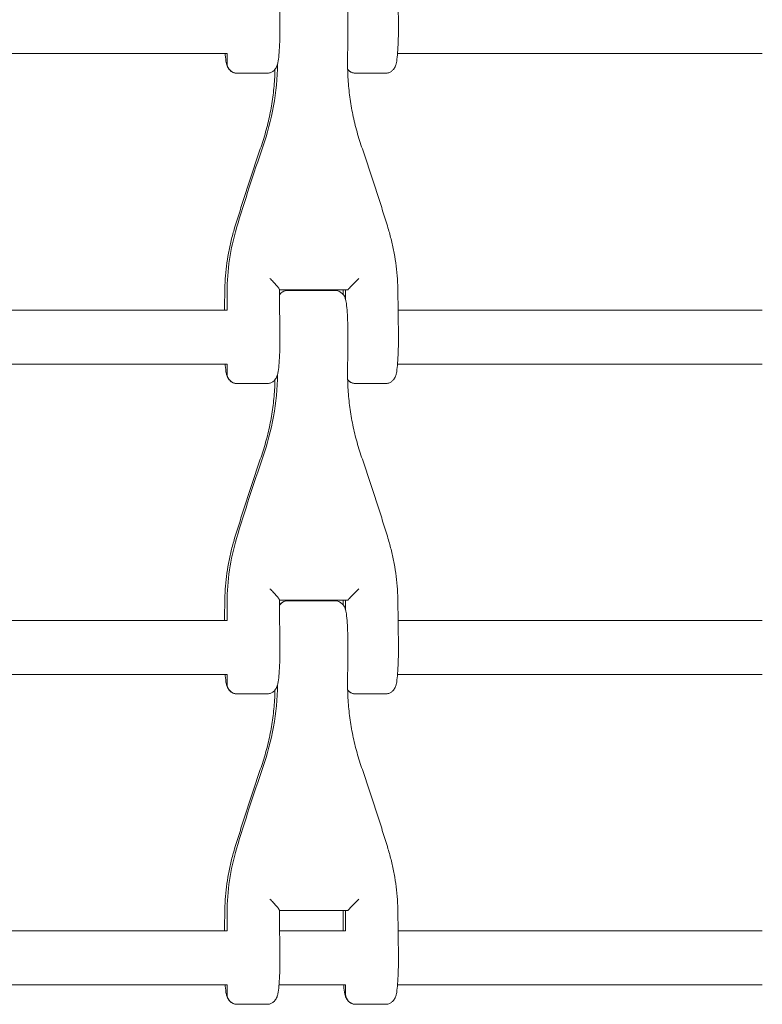
# Model space of a CAD drawing. Units: millimetres. Extents: x -3478 to 3478, y -2150 to 2150.
# Drawn here: x -245 to -25, y -336 to -44 of the extents above; entities that cross this region are included whole.
import ezdxf

# ---------------------------------------------------------------- set-up
doc = ezdxf.new("R2010")
doc.units = ezdxf.units.MM
doc.header["$LTSCALE"] = 20
doc.layers.add('2d', color=230, linetype='Continuous')

msp = doc.modelspace()

# ---------------------------------------------------------------- linework, layer by layer
at = {"layer": '2d', "lineweight": 0}
for p, q in [((-290.28, -54), (-183.56, -54)), ((-183.55, -56.8), (-183.55, -54)), ((-133.07, -54), (-25.02, -54)), ((-171.77, -59.8), (-180.56, -59.8)), ((-136.66, -59.8), (-145.45, -59.8)), ((-183.55, -130), (-183.55, -124.64)), ((-168.07, -124), (-147.78, -124)), ((-165.6, -124.2), (-151.61, -124.2)), ((-148.44, -126.98), (-148.44, -124)), ((-183.56, -130), (-289.95, -130)), ((-25.02, -130), (-132.9, -130)), ((-290.28, -146), (-183.56, -146)), ((-183.55, -148.8), (-183.55, -146)), ((-133.07, -146), (-25.02, -146)), ((-171.77, -151.8), (-180.56, -151.8)), ((-145.45, -151.8), (-136.66, -151.8)), ((-183.55, -222), (-183.55, -216.64)), ((-168.07, -216), (-147.78, -216)), ((-151.61, -216.2), (-165.6, -216.2)), ((-148.44, -218.98), (-148.44, -216)), ((-183.56, -222), (-289.95, -222)), ((-25.02, -222), (-132.9, -222)), ((-290.28, -238), (-183.56, -238)), ((-183.55, -240.8), (-183.55, -238)), ((-133.07, -238), (-25.02, -238)), ((-171.77, -243.8), (-180.56, -243.8)), ((-136.66, -243.8), (-145.45, -243.8)), ((-183.55, -314), (-183.55, -308.64)), ((-168.07, -308), (-147.78, -308)), ((-148.44, -314), (-148.44, -308)), ((-183.56, -314), (-289.95, -314)), ((-148.46, -314), (-168, -314)), ((-25.02, -314), (-132.9, -314)), ((-290.28, -330), (-183.56, -330)), ((-183.55, -332.8), (-183.55, -330)), ((-168.18, -330), (-148.46, -330)), ((-148.44, -330), (-148.44, -332.8)), ((-133.07, -330), (-25.02, -330)), ((-180.56, -335.8), (-171.77, -335.8)), ((-136.66, -335.8), (-145.45, -335.8))]:
    msp.add_line(p, q, dxfattribs=at)
for centre, major_axis, ratio, start_param, end_param in [((-180.56, -56.8), (0, -3), 0.996816, -1.570796, 0), ((-247.12, -55.7), (0, 78.77), 0.996816, -1.906002, -1.588088), ((-145.45, -56.8), (0, -3), 0.996816, -0.933089, 0), ((391.84, -278.99), (0, -600), 0.996816, -1.906002, -1.863826), ((-118.13, -124.64), (0, -65.63), 0.996816, -1.863826, -1.570796), ((-165.6, -127.2), (0, 3), 0.996816, 0, 0.962143), ((-147.78, -121), (0, -3), 0.079736, 0, 0.12722), ((-180.56, -148.8), (0, -3), 0.996816, -1.570796, 0), ((-247.12, -147.7), (0, 78.77), 0.996816, -1.906002, -1.588088), ((-145.45, -148.8), (0, -3), 0.996816, -0.933089, 0), ((391.84, -370.99), (0, -600), 0.996816, -1.906002, -1.863826), ((-118.13, -216.64), (0, -65.63), 0.996816, -1.863826, -1.570796), ((-147.78, -213), (0, -3), 0.079736, 0, 0.12722), ((-165.6, -219.2), (0, 3), 0.996816, 0, 0.962143), ((-180.56, -240.8), (0, -3), 0.996816, -1.570796, 0), ((-247.12, -239.7), (0, 78.77), 0.996816, -1.906002, -1.588088), ((-145.45, -240.8), (0, -3), 0.996816, -0.933089, 0), ((391.84, -462.99), (0, -600), 0.996816, -1.906002, -1.863826), ((-118.13, -308.64), (0, -65.63), 0.996816, -1.863826, -1.570796), ((-147.78, -305), (0, -3), 0.079736, 0, 0.12722), ((-180.56, -332.8), (0, -3), 0.996816, -1.570796, 0), ((-145.45, -332.8), (0, -3), 0.996816, -1.570796, 0)]:
    msp.add_ellipse(centre, major_axis=major_axis, ratio=ratio, start_param=start_param, end_param=end_param, dxfattribs=at)
at = {"layer": '2d', "lineweight": 0, "extrusion": (0, 0, -1)}
for centre, major_axis, start_param, end_param in [((-180.56, -56.8), (0, -3), 0, 1.570796), ((-247.12, -55.7), (0, -78.77), -1.553505, -1.235591), ((-145.45, -56.8), (0, -3), 0, 0.933089), ((391.84, -278.99), (0, 600), -1.277767, -1.235591), ((-118.13, -124.64), (0, 65.63), -1.570796, -1.277767), ((-165.6, -127.2), (0, 3), -0.962143, 0), ((-180.56, -148.8), (0, -3), 0, 1.570796), ((-247.12, -147.7), (0, -78.77), -1.553505, -1.235591), ((-145.45, -148.8), (0, -3), 0, 0.933089), ((391.84, -370.99), (0, 600), -1.277767, -1.235591), ((-118.13, -216.64), (0, 65.63), -1.570796, -1.277767), ((-165.6, -219.2), (0, 3), -0.962143, 0), ((-180.56, -240.8), (0, -3), 0, 1.570796), ((-247.12, -239.7), (0, -78.77), -1.553505, -1.235591), ((-145.45, -240.8), (0, -3), 0, 0.933089), ((391.84, -462.99), (0, 600), -1.277767, -1.235591), ((-118.13, -308.64), (0, 65.63), -1.570796, -1.277767), ((-180.56, -332.8), (0, -3), 0, 1.570796), ((-145.45, -332.8), (0, -3), 0, 1.570796)]:
    msp.add_ellipse(centre, major_axis=major_axis, ratio=0.996816, start_param=start_param, end_param=end_param, dxfattribs=at)
at = {"layer": '2d', "lineweight": 0}
for points, knots in [([(-167.92, -43.98), (-167.93, -43.18), (-167.94, -42.38), (-167.97, -40.78), (-167.98, -39.97), (-168, -38.37), (-168.01, -37.57), (-168.03, -35.96), (-168.04, -35.16), (-168.06, -33.55), (-168.06, -32.74), (-168.07, -31.94)], [4.52815417, 4.52815417, 4.52815417, 4.52815417, 4.53831555, 4.53831555, 4.54847692, 4.54847692, 4.5586383, 4.5586383, 4.56879968, 4.56879968, 4.57896105, 4.57896105, 4.57896105, 4.57896105]), ([(-147.77, -48.02), (-147.75, -46.84), (-147.75, -45.62), (-147.77, -43.23), (-147.8, -42.06), (-147.89, -39.88), (-147.95, -38.87), (-148.1, -37.05), (-148.19, -36.27), (-148.37, -35.26), (-148.44, -34.95), (-148.63, -34.34), (-148.71, -34.07), (-149.14, -33.42), (-149.34, -33.15), (-149.97, -32.66), (-150.31, -32.45), (-151.02, -32.25), (-151.32, -32.2), (-151.61, -32.2)], [4.528154, 4.528154, 4.528154, 4.528154, 4.855812, 4.855812, 5.183222, 5.183222, 5.515235, 5.515235, 5.866241, 5.866241, 6.041744, 6.041744, 6.162465, 6.162465, 6.221387, 6.221387, 6.259983, 6.259983, 6.283185, 6.283185, 6.283185, 6.283185]), ([(-132.81, -43.98), (-132.83, -43.22), (-132.84, -42.47), (-132.86, -40.95), (-132.87, -40.2), (-132.89, -38.68), (-132.9, -37.92), (-132.92, -36.4), (-132.93, -35.64), (-132.94, -34.12), (-132.95, -33.36), (-132.96, -32.6)], [4.52815417, 4.52815417, 4.52815417, 4.52815417, 4.53775448, 4.53775448, 4.54735478, 4.54735478, 4.55695508, 4.55695508, 4.56655539, 4.56655539, 4.57615569, 4.57615569, 4.57615569, 4.57615569]), ([(-171.77, -59.8), (-171.43, -59.8), (-171.09, -59.74), (-170.48, -59.54), (-170.21, -59.39), (-169.74, -59.06), (-169.55, -58.87), (-169.23, -58.5), (-169.12, -58.32), (-168.91, -57.94), (-168.83, -57.77), (-168.64, -57.25), (-168.58, -56.98), (-168.38, -56.02), (-168.29, -55.29), (-168.13, -53.5), (-168.06, -52.46), (-167.97, -50.22), (-167.93, -49.05), (-167.9, -46.65), (-167.9, -45.43), (-167.92, -44.15), (-167.92, -44.06), (-167.92, -43.98)], [3.141593, 3.141593, 3.141593, 3.141593, 3.168088, 3.168088, 3.197221, 3.197221, 3.233938, 3.233938, 3.281953, 3.281953, 3.351909, 3.351909, 3.51016, 3.51016, 3.861167, 3.861167, 4.212173, 4.212173, 4.54502, 4.54502, 4.872567, 4.872567, 4.896624, 4.896624, 4.896624, 4.896624]), ([(-136.66, -59.8), (-136.32, -59.8), (-135.98, -59.74), (-135.37, -59.54), (-135.11, -59.39), (-134.63, -59.06), (-134.45, -58.87), (-134.13, -58.5), (-134.01, -58.32), (-133.8, -57.94), (-133.73, -57.77), (-133.54, -57.25), (-133.47, -56.98), (-133.28, -56.02), (-133.19, -55.29), (-133.02, -53.5), (-132.96, -52.46), (-132.86, -50.22), (-132.83, -49.05), (-132.8, -46.65), (-132.8, -45.43), (-132.81, -44.15), (-132.81, -44.06), (-132.81, -43.98)], [3.141593, 3.141593, 3.141593, 3.141593, 3.168088, 3.168088, 3.197221, 3.197221, 3.233938, 3.233938, 3.281953, 3.281953, 3.351909, 3.351909, 3.51016, 3.51016, 3.861167, 3.861167, 4.212173, 4.212173, 4.54502, 4.54502, 4.872567, 4.872567, 4.896624, 4.896624, 4.896624, 4.896624]), ([(-147.87, -55.74), (-147.86, -55.22), (-147.86, -54.71), (-147.85, -53.68), (-147.84, -53.16), (-147.82, -52.13), (-147.82, -51.62), (-147.8, -50.59), (-147.8, -50.08), (-147.78, -49.05), (-147.77, -48.54), (-147.77, -48.02)], [4.864031, 4.864031, 4.864031, 4.864031, 4.87054956, 4.87054956, 4.87706812, 4.87706812, 4.88358667, 4.88358667, 4.89010523, 4.89010523, 4.89662379, 4.89662379, 4.89662379, 4.89662379]), ([(-180.56, -59.8), (-180.9, -59.8), (-181.23, -59.74), (-181.85, -59.54), (-182.11, -59.39), (-182.59, -59.06), (-182.77, -58.87), (-183.09, -58.5), (-183.2, -58.32), (-183.41, -57.94), (-183.49, -57.77), (-183.68, -57.25), (-183.74, -56.98), (-183.94, -56.02), (-184.03, -55.29), (-184.12, -54.27), (-184.13, -54.13), (-184.14, -54)], [3.1415927, 3.1415927, 3.1415927, 3.1415927, 3.1680875, 3.1680875, 3.1972206, 3.1972206, 3.2339384, 3.2339384, 3.2819534, 3.2819534, 3.351909, 3.351909, 3.5101605, 3.5101605, 3.8611667, 3.8611667, 3.9115045, 3.9115045, 3.9115045, 3.9115045]), ([(-143.7, -81.62), (-144.28, -79.96), (-144.79, -78.27), (-145.71, -74.87), (-146.11, -73.15), (-146.78, -69.7), (-147.06, -67.96), (-147.5, -64.48), (-147.66, -62.73), (-147.85, -59.23), (-147.89, -57.48), (-147.87, -55.74)], [0, 0, 0, 0, 5.509339, 5.509339, 11.018678, 11.018678, 16.528016, 16.528016, 22.037355, 22.037355, 27.546694, 27.546694, 27.546694, 27.546694]), ([(-173.51, -81.62), (-172.94, -79.96), (-172.42, -78.27), (-171.51, -74.87), (-171.11, -73.15), (-170.43, -69.7), (-170.15, -67.96), (-169.72, -64.48), (-169.56, -62.73), (-169.42, -60.21), (-169.39, -59.43), (-169.37, -58.65)], [0, 0, 0, 0, 5.509339, 5.509339, 11.018678, 11.018678, 16.528016, 16.528016, 22.037355, 22.037355, 24.482067, 24.482067, 24.482067, 24.482067]), ([(-145.45, -59.8), (-145.79, -59.8), (-146.13, -59.74), (-146.74, -59.54), (-147.01, -59.39), (-147.48, -59.06), (-147.66, -58.87), (-147.82, -58.69), (-147.84, -58.67), (-147.85, -58.65)], [3.14159265, 3.14159265, 3.14159265, 3.14159265, 3.16808751, 3.16808751, 3.19722058, 3.19722058, 3.23393837, 3.23393837, 3.23832163, 3.23832163, 3.23832163, 3.23832163]), ([(-181.32, -105.67), (-180.83, -104.06), (-180.33, -102.45), (-179.32, -99.23), (-178.81, -97.62), (-177.78, -94.41), (-177.26, -92.81), (-176.21, -89.6), (-175.68, -88), (-174.6, -84.81), (-174.06, -83.22), (-173.51, -81.62)], [0, 0, 0, 0, 5.037935, 5.037935, 10.075869, 10.075869, 15.113804, 15.113804, 20.151739, 20.151739, 25.189673, 25.189673, 25.189673, 25.189673]), ([(-135.9, -105.67), (-136.39, -104.06), (-136.89, -102.45), (-137.89, -99.23), (-138.4, -97.62), (-139.43, -94.41), (-139.95, -92.81), (-141.01, -89.6), (-141.54, -88), (-142.61, -84.81), (-143.15, -83.22), (-143.7, -81.62)], [0, 0, 0, 0, 5.037935, 5.037935, 10.075869, 10.075869, 15.113804, 15.113804, 20.151739, 20.151739, 25.189673, 25.189673, 25.189673, 25.189673]), ([(-184.26, -124.6), (-184.24, -123.33), (-184.19, -122.05), (-184.02, -119.5), (-183.89, -118.23), (-183.58, -115.68), (-183.38, -114.42), (-182.91, -111.89), (-182.65, -110.64), (-182.04, -108.14), (-181.7, -106.9), (-181.32, -105.67)], [0, 0, 0, 0, 3.688595, 3.688595, 7.377189, 7.377189, 11.065784, 11.065784, 14.754378, 14.754378, 18.442973, 18.442973, 18.442973, 18.442973]), ([(-132.96, -124.6), (-132.98, -123.33), (-133.03, -122.05), (-133.2, -119.5), (-133.32, -118.23), (-133.64, -115.68), (-133.84, -114.42), (-134.3, -111.89), (-134.57, -110.64), (-135.18, -108.14), (-135.52, -106.9), (-135.9, -105.67)], [0, 0, 0, 0, 3.688595, 3.688595, 7.377189, 7.377189, 11.065784, 11.065784, 14.754378, 14.754378, 18.442973, 18.442973, 18.442973, 18.442973]), ([(-168.07, -123.94), (-168.07, -123.89), (-168.09, -123.84), (-168.19, -123.64), (-168.3, -123.48), (-168.61, -123.06), (-168.84, -122.78), (-169.35, -122.2), (-169.63, -121.9), (-170.22, -121.28), (-170.54, -120.95), (-170.86, -120.64), (-170.87, -120.64), (-170.87, -120.64)], [-5.491016, -5.491016, -5.491016, -5.491016, -4.887421, -4.887421, -3.920347, -3.920347, -2.63165, -2.63165, -1.34657, -1.34657, 0, 0, 0.003411, 0.003411, 0.003411, 0.003411]), ([(-147.75, -123.98), (-147.72, -123.94), (-147.66, -123.86), (-147.44, -123.61), (-147.27, -123.42), (-146.8, -122.93), (-146.47, -122.59), (-145.62, -121.71), (-145.08, -121.17), (-144.55, -120.64), (-144.55, -120.64), (-144.55, -120.64)], [5.766549, 5.766549, 5.766549, 5.766549, 6.647332, 6.647332, 7.735389, 7.735389, 9.196066, 9.196066, 11.060212, 11.060212, 11.063002, 11.063002, 11.063002, 11.063002]), ([(-184.32, -130), (-184.32, -129.72), (-184.31, -129.44), (-184.3, -128.4), (-184.29, -127.64), (-184.27, -126.12), (-184.26, -125.36), (-184.26, -124.6)], [4.55342473, 4.55342473, 4.55342473, 4.55342473, 4.55695508, 4.55695508, 4.56655539, 4.56655539, 4.57615569, 4.57615569, 4.57615569, 4.57615569]), ([(-167.92, -135.98), (-167.93, -135.18), (-167.94, -134.38), (-167.97, -132.78), (-167.98, -131.97), (-168, -130.37), (-168.01, -129.57), (-168.03, -127.96), (-168.04, -127.16), (-168.06, -125.55), (-168.06, -124.74), (-168.07, -123.94)], [4.52815417, 4.52815417, 4.52815417, 4.52815417, 4.53831555, 4.53831555, 4.54847692, 4.54847692, 4.5586383, 4.5586383, 4.56879968, 4.56879968, 4.57896105, 4.57896105, 4.57896105, 4.57896105]), ([(-168.06, -125.41), (-167.93, -125.25), (-167.76, -125.05), (-167.24, -124.66), (-166.9, -124.45), (-166.2, -124.25), (-165.9, -124.2), (-165.6, -124.2)], [6.1811955, 6.1811955, 6.1811955, 6.1811955, 6.2213874, 6.2213874, 6.2599826, 6.2599826, 6.2831853, 6.2831853, 6.2831853, 6.2831853]), ([(-147.77, -140.02), (-147.75, -138.84), (-147.75, -137.62), (-147.77, -135.23), (-147.8, -134.06), (-147.89, -131.88), (-147.95, -130.87), (-148.1, -129.05), (-148.19, -128.27), (-148.37, -127.26), (-148.44, -126.95), (-148.63, -126.34), (-148.71, -126.07), (-149.14, -125.42), (-149.34, -125.15), (-149.97, -124.66), (-150.31, -124.45), (-151.02, -124.25), (-151.32, -124.2), (-151.61, -124.2)], [4.528154, 4.528154, 4.528154, 4.528154, 4.855812, 4.855812, 5.183222, 5.183222, 5.515235, 5.515235, 5.866241, 5.866241, 6.041744, 6.041744, 6.162465, 6.162465, 6.221387, 6.221387, 6.259983, 6.259983, 6.283185, 6.283185, 6.283185, 6.283185]), ([(-132.81, -135.98), (-132.83, -135.22), (-132.84, -134.47), (-132.86, -132.95), (-132.87, -132.2), (-132.89, -130.68), (-132.9, -129.92), (-132.92, -128.4), (-132.93, -127.64), (-132.94, -126.12), (-132.95, -125.36), (-132.96, -124.6)], [4.52815417, 4.52815417, 4.52815417, 4.52815417, 4.53775448, 4.53775448, 4.54735478, 4.54735478, 4.55695508, 4.55695508, 4.56655539, 4.56655539, 4.57615569, 4.57615569, 4.57615569, 4.57615569]), ([(-171.77, -151.8), (-171.43, -151.8), (-171.09, -151.74), (-170.48, -151.54), (-170.21, -151.39), (-169.74, -151.06), (-169.55, -150.87), (-169.23, -150.5), (-169.12, -150.32), (-168.91, -149.94), (-168.83, -149.77), (-168.64, -149.25), (-168.58, -148.98), (-168.38, -148.02), (-168.29, -147.29), (-168.13, -145.5), (-168.06, -144.46), (-167.97, -142.22), (-167.93, -141.05), (-167.9, -138.65), (-167.9, -137.43), (-167.92, -136.15), (-167.92, -136.06), (-167.92, -135.98)], [3.141593, 3.141593, 3.141593, 3.141593, 3.168088, 3.168088, 3.197221, 3.197221, 3.233938, 3.233938, 3.281953, 3.281953, 3.351909, 3.351909, 3.51016, 3.51016, 3.861167, 3.861167, 4.212173, 4.212173, 4.54502, 4.54502, 4.872567, 4.872567, 4.896624, 4.896624, 4.896624, 4.896624]), ([(-136.66, -151.8), (-136.32, -151.8), (-135.98, -151.74), (-135.37, -151.54), (-135.11, -151.39), (-134.63, -151.06), (-134.45, -150.87), (-134.13, -150.5), (-134.01, -150.32), (-133.8, -149.94), (-133.73, -149.77), (-133.54, -149.25), (-133.47, -148.98), (-133.28, -148.02), (-133.19, -147.29), (-133.02, -145.5), (-132.96, -144.46), (-132.86, -142.22), (-132.83, -141.05), (-132.8, -138.65), (-132.8, -137.43), (-132.81, -136.15), (-132.81, -136.06), (-132.81, -135.98)], [3.141593, 3.141593, 3.141593, 3.141593, 3.168088, 3.168088, 3.197221, 3.197221, 3.233938, 3.233938, 3.281953, 3.281953, 3.351909, 3.351909, 3.51016, 3.51016, 3.861167, 3.861167, 4.212173, 4.212173, 4.54502, 4.54502, 4.872567, 4.872567, 4.896624, 4.896624, 4.896624, 4.896624]), ([(-147.87, -147.74), (-147.86, -147.22), (-147.86, -146.71), (-147.85, -145.68), (-147.84, -145.16), (-147.82, -144.13), (-147.82, -143.62), (-147.8, -142.59), (-147.8, -142.08), (-147.78, -141.05), (-147.77, -140.54), (-147.77, -140.02)], [4.864031, 4.864031, 4.864031, 4.864031, 4.87054956, 4.87054956, 4.87706812, 4.87706812, 4.88358667, 4.88358667, 4.89010523, 4.89010523, 4.89662379, 4.89662379, 4.89662379, 4.89662379]), ([(-180.56, -151.8), (-180.9, -151.8), (-181.23, -151.74), (-181.85, -151.54), (-182.11, -151.39), (-182.59, -151.06), (-182.77, -150.87), (-183.09, -150.5), (-183.2, -150.32), (-183.41, -149.94), (-183.49, -149.77), (-183.68, -149.25), (-183.74, -148.98), (-183.94, -148.02), (-184.03, -147.29), (-184.12, -146.27), (-184.13, -146.13), (-184.14, -146)], [3.1415927, 3.1415927, 3.1415927, 3.1415927, 3.1680875, 3.1680875, 3.1972206, 3.1972206, 3.2339384, 3.2339384, 3.2819534, 3.2819534, 3.351909, 3.351909, 3.5101605, 3.5101605, 3.8611667, 3.8611667, 3.9115045, 3.9115045, 3.9115045, 3.9115045]), ([(-143.7, -173.62), (-144.28, -171.96), (-144.79, -170.27), (-145.71, -166.87), (-146.11, -165.15), (-146.78, -161.7), (-147.06, -159.96), (-147.5, -156.48), (-147.66, -154.73), (-147.85, -151.23), (-147.89, -149.48), (-147.87, -147.74)], [0, 0, 0, 0, 5.509339, 5.509339, 11.018678, 11.018678, 16.528016, 16.528016, 22.037355, 22.037355, 27.546694, 27.546694, 27.546694, 27.546694]), ([(-173.51, -173.62), (-172.94, -171.96), (-172.42, -170.27), (-171.51, -166.87), (-171.11, -165.15), (-170.43, -161.7), (-170.15, -159.96), (-169.72, -156.48), (-169.56, -154.73), (-169.42, -152.21), (-169.39, -151.43), (-169.37, -150.65)], [0, 0, 0, 0, 5.509339, 5.509339, 11.018678, 11.018678, 16.528016, 16.528016, 22.037355, 22.037355, 24.482067, 24.482067, 24.482067, 24.482067]), ([(-145.45, -151.8), (-145.79, -151.8), (-146.13, -151.74), (-146.74, -151.54), (-147.01, -151.39), (-147.48, -151.06), (-147.66, -150.87), (-147.82, -150.69), (-147.84, -150.67), (-147.85, -150.65)], [3.14159265, 3.14159265, 3.14159265, 3.14159265, 3.16808751, 3.16808751, 3.19722058, 3.19722058, 3.23393837, 3.23393837, 3.23832163, 3.23832163, 3.23832163, 3.23832163]), ([(-181.32, -197.67), (-180.83, -196.06), (-180.33, -194.45), (-179.32, -191.23), (-178.81, -189.62), (-177.78, -186.41), (-177.26, -184.81), (-176.21, -181.6), (-175.68, -180), (-174.6, -176.81), (-174.06, -175.22), (-173.51, -173.62)], [0, 0, 0, 0, 5.037935, 5.037935, 10.075869, 10.075869, 15.113804, 15.113804, 20.151739, 20.151739, 25.189673, 25.189673, 25.189673, 25.189673]), ([(-135.9, -197.67), (-136.39, -196.06), (-136.89, -194.45), (-137.89, -191.23), (-138.4, -189.62), (-139.43, -186.41), (-139.95, -184.81), (-141.01, -181.6), (-141.54, -180), (-142.61, -176.81), (-143.15, -175.22), (-143.7, -173.62)], [0, 0, 0, 0, 5.037935, 5.037935, 10.075869, 10.075869, 15.113804, 15.113804, 20.151739, 20.151739, 25.189673, 25.189673, 25.189673, 25.189673]), ([(-184.26, -216.6), (-184.24, -215.33), (-184.19, -214.05), (-184.02, -211.5), (-183.89, -210.23), (-183.58, -207.68), (-183.38, -206.42), (-182.91, -203.89), (-182.65, -202.64), (-182.04, -200.14), (-181.7, -198.9), (-181.32, -197.67)], [0, 0, 0, 0, 3.688595, 3.688595, 7.377189, 7.377189, 11.065784, 11.065784, 14.754378, 14.754378, 18.442973, 18.442973, 18.442973, 18.442973]), ([(-132.96, -216.6), (-132.98, -215.33), (-133.03, -214.05), (-133.2, -211.5), (-133.32, -210.23), (-133.64, -207.68), (-133.84, -206.42), (-134.3, -203.89), (-134.57, -202.64), (-135.18, -200.14), (-135.52, -198.9), (-135.9, -197.67)], [0, 0, 0, 0, 3.688595, 3.688595, 7.377189, 7.377189, 11.065784, 11.065784, 14.754378, 14.754378, 18.442973, 18.442973, 18.442973, 18.442973]), ([(-168.07, -215.94), (-168.07, -215.89), (-168.09, -215.84), (-168.19, -215.64), (-168.3, -215.48), (-168.61, -215.06), (-168.84, -214.78), (-169.35, -214.2), (-169.63, -213.9), (-170.22, -213.28), (-170.54, -212.95), (-170.86, -212.64), (-170.87, -212.64), (-170.87, -212.64)], [-5.491016, -5.491016, -5.491016, -5.491016, -4.887421, -4.887421, -3.920347, -3.920347, -2.63165, -2.63165, -1.34657, -1.34657, 0, 0, 0.003411, 0.003411, 0.003411, 0.003411]), ([(-147.75, -215.98), (-147.72, -215.94), (-147.66, -215.86), (-147.44, -215.61), (-147.27, -215.42), (-146.8, -214.93), (-146.47, -214.59), (-145.62, -213.71), (-145.08, -213.17), (-144.55, -212.64), (-144.55, -212.64), (-144.55, -212.64)], [5.766549, 5.766549, 5.766549, 5.766549, 6.647332, 6.647332, 7.735389, 7.735389, 9.196066, 9.196066, 11.060212, 11.060212, 11.063002, 11.063002, 11.063002, 11.063002]), ([(-167.92, -227.98), (-167.93, -227.18), (-167.94, -226.38), (-167.97, -224.78), (-167.98, -223.97), (-168, -222.37), (-168.01, -221.57), (-168.03, -219.96), (-168.04, -219.16), (-168.06, -217.55), (-168.06, -216.74), (-168.07, -215.94)], [4.52815417, 4.52815417, 4.52815417, 4.52815417, 4.53831555, 4.53831555, 4.54847692, 4.54847692, 4.5586383, 4.5586383, 4.56879968, 4.56879968, 4.57896105, 4.57896105, 4.57896105, 4.57896105]), ([(-184.32, -222), (-184.32, -221.72), (-184.31, -221.44), (-184.3, -220.4), (-184.29, -219.64), (-184.27, -218.12), (-184.26, -217.36), (-184.26, -216.6)], [4.55342473, 4.55342473, 4.55342473, 4.55342473, 4.55695508, 4.55695508, 4.56655539, 4.56655539, 4.57615569, 4.57615569, 4.57615569, 4.57615569]), ([(-168.06, -217.41), (-167.93, -217.25), (-167.76, -217.05), (-167.24, -216.66), (-166.9, -216.45), (-166.2, -216.25), (-165.9, -216.2), (-165.6, -216.2)], [6.1811955, 6.1811955, 6.1811955, 6.1811955, 6.2213874, 6.2213874, 6.2599826, 6.2599826, 6.2831853, 6.2831853, 6.2831853, 6.2831853]), ([(-147.77, -232.02), (-147.75, -230.84), (-147.75, -229.62), (-147.77, -227.23), (-147.8, -226.06), (-147.89, -223.88), (-147.95, -222.87), (-148.1, -221.05), (-148.19, -220.27), (-148.37, -219.26), (-148.44, -218.95), (-148.63, -218.34), (-148.71, -218.07), (-149.14, -217.42), (-149.34, -217.15), (-149.97, -216.66), (-150.31, -216.45), (-151.02, -216.25), (-151.32, -216.2), (-151.61, -216.2)], [4.528154, 4.528154, 4.528154, 4.528154, 4.855812, 4.855812, 5.183222, 5.183222, 5.515235, 5.515235, 5.866241, 5.866241, 6.041744, 6.041744, 6.162465, 6.162465, 6.221387, 6.221387, 6.259983, 6.259983, 6.283185, 6.283185, 6.283185, 6.283185]), ([(-132.81, -227.98), (-132.83, -227.22), (-132.84, -226.47), (-132.86, -224.95), (-132.87, -224.2), (-132.89, -222.68), (-132.9, -221.92), (-132.92, -220.4), (-132.93, -219.64), (-132.94, -218.12), (-132.95, -217.36), (-132.96, -216.6)], [4.52815417, 4.52815417, 4.52815417, 4.52815417, 4.53775448, 4.53775448, 4.54735478, 4.54735478, 4.55695508, 4.55695508, 4.56655539, 4.56655539, 4.57615569, 4.57615569, 4.57615569, 4.57615569]), ([(-171.77, -243.8), (-171.43, -243.8), (-171.09, -243.74), (-170.48, -243.54), (-170.21, -243.39), (-169.74, -243.06), (-169.55, -242.87), (-169.23, -242.5), (-169.12, -242.32), (-168.91, -241.94), (-168.83, -241.77), (-168.64, -241.25), (-168.58, -240.98), (-168.38, -240.02), (-168.29, -239.29), (-168.13, -237.5), (-168.06, -236.46), (-167.97, -234.22), (-167.93, -233.05), (-167.9, -230.65), (-167.9, -229.43), (-167.92, -228.15), (-167.92, -228.06), (-167.92, -227.98)], [3.141593, 3.141593, 3.141593, 3.141593, 3.168088, 3.168088, 3.197221, 3.197221, 3.233938, 3.233938, 3.281953, 3.281953, 3.351909, 3.351909, 3.51016, 3.51016, 3.861167, 3.861167, 4.212173, 4.212173, 4.54502, 4.54502, 4.872567, 4.872567, 4.896624, 4.896624, 4.896624, 4.896624]), ([(-136.66, -243.8), (-136.32, -243.8), (-135.98, -243.74), (-135.37, -243.54), (-135.11, -243.39), (-134.63, -243.06), (-134.45, -242.87), (-134.13, -242.5), (-134.01, -242.32), (-133.8, -241.94), (-133.73, -241.77), (-133.54, -241.25), (-133.47, -240.98), (-133.28, -240.02), (-133.19, -239.29), (-133.02, -237.5), (-132.96, -236.46), (-132.86, -234.22), (-132.83, -233.05), (-132.8, -230.65), (-132.8, -229.43), (-132.81, -228.15), (-132.81, -228.06), (-132.81, -227.98)], [3.141593, 3.141593, 3.141593, 3.141593, 3.168088, 3.168088, 3.197221, 3.197221, 3.233938, 3.233938, 3.281953, 3.281953, 3.351909, 3.351909, 3.51016, 3.51016, 3.861167, 3.861167, 4.212173, 4.212173, 4.54502, 4.54502, 4.872567, 4.872567, 4.896624, 4.896624, 4.896624, 4.896624]), ([(-147.87, -239.74), (-147.86, -239.22), (-147.86, -238.71), (-147.85, -237.68), (-147.84, -237.16), (-147.82, -236.13), (-147.82, -235.62), (-147.8, -234.59), (-147.8, -234.08), (-147.78, -233.05), (-147.77, -232.54), (-147.77, -232.02)], [4.864031, 4.864031, 4.864031, 4.864031, 4.87054956, 4.87054956, 4.87706812, 4.87706812, 4.88358667, 4.88358667, 4.89010523, 4.89010523, 4.89662379, 4.89662379, 4.89662379, 4.89662379]), ([(-180.56, -243.8), (-180.9, -243.8), (-181.23, -243.74), (-181.85, -243.54), (-182.11, -243.39), (-182.59, -243.06), (-182.77, -242.87), (-183.09, -242.5), (-183.2, -242.32), (-183.41, -241.94), (-183.49, -241.77), (-183.68, -241.25), (-183.74, -240.98), (-183.94, -240.02), (-184.03, -239.29), (-184.12, -238.27), (-184.13, -238.13), (-184.14, -238)], [3.1415927, 3.1415927, 3.1415927, 3.1415927, 3.1680875, 3.1680875, 3.1972206, 3.1972206, 3.2339384, 3.2339384, 3.2819534, 3.2819534, 3.351909, 3.351909, 3.5101605, 3.5101605, 3.8611667, 3.8611667, 3.9115045, 3.9115045, 3.9115045, 3.9115045]), ([(-143.7, -265.62), (-144.28, -263.96), (-144.79, -262.27), (-145.71, -258.87), (-146.11, -257.15), (-146.78, -253.7), (-147.06, -251.96), (-147.5, -248.48), (-147.66, -246.73), (-147.85, -243.23), (-147.89, -241.48), (-147.87, -239.74)], [0, 0, 0, 0, 5.509339, 5.509339, 11.018678, 11.018678, 16.528016, 16.528016, 22.037355, 22.037355, 27.546694, 27.546694, 27.546694, 27.546694]), ([(-173.51, -265.62), (-172.94, -263.96), (-172.42, -262.27), (-171.51, -258.87), (-171.11, -257.15), (-170.43, -253.7), (-170.15, -251.96), (-169.72, -248.48), (-169.56, -246.73), (-169.42, -244.21), (-169.39, -243.43), (-169.37, -242.65)], [0, 0, 0, 0, 5.509339, 5.509339, 11.018678, 11.018678, 16.528016, 16.528016, 22.037355, 22.037355, 24.482067, 24.482067, 24.482067, 24.482067]), ([(-145.45, -243.8), (-145.79, -243.8), (-146.13, -243.74), (-146.74, -243.54), (-147.01, -243.39), (-147.48, -243.06), (-147.66, -242.87), (-147.82, -242.69), (-147.84, -242.67), (-147.85, -242.65)], [3.14159265, 3.14159265, 3.14159265, 3.14159265, 3.16808751, 3.16808751, 3.19722058, 3.19722058, 3.23393837, 3.23393837, 3.23832163, 3.23832163, 3.23832163, 3.23832163]), ([(-181.32, -289.67), (-180.83, -288.06), (-180.33, -286.45), (-179.32, -283.23), (-178.81, -281.62), (-177.78, -278.41), (-177.26, -276.81), (-176.21, -273.6), (-175.68, -272), (-174.6, -268.81), (-174.06, -267.22), (-173.51, -265.62)], [0, 0, 0, 0, 5.037935, 5.037935, 10.075869, 10.075869, 15.113804, 15.113804, 20.151739, 20.151739, 25.189673, 25.189673, 25.189673, 25.189673]), ([(-135.9, -289.67), (-136.39, -288.06), (-136.89, -286.45), (-137.89, -283.23), (-138.4, -281.62), (-139.43, -278.41), (-139.95, -276.81), (-141.01, -273.6), (-141.54, -272), (-142.61, -268.81), (-143.15, -267.22), (-143.7, -265.62)], [0, 0, 0, 0, 5.037935, 5.037935, 10.075869, 10.075869, 15.113804, 15.113804, 20.151739, 20.151739, 25.189673, 25.189673, 25.189673, 25.189673]), ([(-184.26, -308.6), (-184.24, -307.33), (-184.19, -306.05), (-184.02, -303.5), (-183.89, -302.23), (-183.58, -299.68), (-183.38, -298.42), (-182.91, -295.89), (-182.65, -294.64), (-182.04, -292.14), (-181.7, -290.9), (-181.32, -289.67)], [0, 0, 0, 0, 3.688595, 3.688595, 7.377189, 7.377189, 11.065784, 11.065784, 14.754378, 14.754378, 18.442973, 18.442973, 18.442973, 18.442973]), ([(-132.96, -308.6), (-132.98, -307.33), (-133.03, -306.05), (-133.2, -303.5), (-133.32, -302.23), (-133.64, -299.68), (-133.84, -298.42), (-134.3, -295.89), (-134.57, -294.64), (-135.18, -292.14), (-135.52, -290.9), (-135.9, -289.67)], [0, 0, 0, 0, 3.688595, 3.688595, 7.377189, 7.377189, 11.065784, 11.065784, 14.754378, 14.754378, 18.442973, 18.442973, 18.442973, 18.442973]), ([(-168.07, -307.94), (-168.07, -307.89), (-168.09, -307.84), (-168.19, -307.64), (-168.3, -307.48), (-168.61, -307.06), (-168.84, -306.78), (-169.35, -306.2), (-169.63, -305.9), (-170.22, -305.28), (-170.54, -304.95), (-170.86, -304.64), (-170.87, -304.64), (-170.87, -304.64)], [-5.491016, -5.491016, -5.491016, -5.491016, -4.887421, -4.887421, -3.920347, -3.920347, -2.63165, -2.63165, -1.34657, -1.34657, 0, 0, 0.003411, 0.003411, 0.003411, 0.003411]), ([(-147.75, -307.98), (-147.72, -307.94), (-147.66, -307.86), (-147.44, -307.61), (-147.27, -307.42), (-146.8, -306.93), (-146.47, -306.59), (-145.62, -305.71), (-145.08, -305.17), (-144.55, -304.64), (-144.55, -304.64), (-144.55, -304.64)], [5.766549, 5.766549, 5.766549, 5.766549, 6.647332, 6.647332, 7.735389, 7.735389, 9.196066, 9.196066, 11.060212, 11.060212, 11.063002, 11.063002, 11.063002, 11.063002]), ([(-184.32, -314), (-184.32, -313.72), (-184.31, -313.44), (-184.3, -312.4), (-184.29, -311.64), (-184.27, -310.12), (-184.26, -309.36), (-184.26, -308.6)], [4.55342473, 4.55342473, 4.55342473, 4.55342473, 4.55695508, 4.55695508, 4.56655539, 4.56655539, 4.57615569, 4.57615569, 4.57615569, 4.57615569]), ([(-167.92, -319.98), (-167.93, -319.18), (-167.94, -318.38), (-167.97, -316.78), (-167.98, -315.97), (-168, -314.37), (-168.01, -313.57), (-168.03, -311.96), (-168.04, -311.16), (-168.06, -309.55), (-168.06, -308.74), (-168.07, -307.94)], [4.52815417, 4.52815417, 4.52815417, 4.52815417, 4.53831555, 4.53831555, 4.54847692, 4.54847692, 4.5586383, 4.5586383, 4.56879968, 4.56879968, 4.57896105, 4.57896105, 4.57896105, 4.57896105]), ([(-149.21, -314), (-149.21, -313.59), (-149.2, -313.18), (-149.19, -311.96), (-149.18, -311.16), (-149.16, -309.57), (-149.15, -308.78), (-149.14, -308)], [4.55342473, 4.55342473, 4.55342473, 4.55342473, 4.5586383, 4.5586383, 4.56879968, 4.56879968, 4.57868996, 4.57868996, 4.57868996, 4.57868996]), ([(-132.81, -319.98), (-132.83, -319.22), (-132.84, -318.47), (-132.86, -316.95), (-132.87, -316.2), (-132.89, -314.68), (-132.9, -313.92), (-132.92, -312.4), (-132.93, -311.64), (-132.94, -310.12), (-132.95, -309.36), (-132.96, -308.6)], [4.52815417, 4.52815417, 4.52815417, 4.52815417, 4.53775448, 4.53775448, 4.54735478, 4.54735478, 4.55695508, 4.55695508, 4.56655539, 4.56655539, 4.57615569, 4.57615569, 4.57615569, 4.57615569]), ([(-171.77, -335.8), (-171.43, -335.8), (-171.09, -335.74), (-170.48, -335.54), (-170.21, -335.39), (-169.74, -335.06), (-169.55, -334.87), (-169.23, -334.5), (-169.12, -334.32), (-168.91, -333.94), (-168.83, -333.77), (-168.64, -333.25), (-168.58, -332.98), (-168.38, -332.02), (-168.29, -331.29), (-168.13, -329.5), (-168.06, -328.46), (-167.97, -326.22), (-167.93, -325.05), (-167.9, -322.65), (-167.9, -321.43), (-167.92, -320.15), (-167.92, -320.06), (-167.92, -319.98)], [3.141593, 3.141593, 3.141593, 3.141593, 3.168088, 3.168088, 3.197221, 3.197221, 3.233938, 3.233938, 3.281953, 3.281953, 3.351909, 3.351909, 3.51016, 3.51016, 3.861167, 3.861167, 4.212173, 4.212173, 4.54502, 4.54502, 4.872567, 4.872567, 4.896624, 4.896624, 4.896624, 4.896624]), ([(-136.66, -335.8), (-136.32, -335.8), (-135.98, -335.74), (-135.37, -335.54), (-135.11, -335.39), (-134.63, -335.06), (-134.45, -334.87), (-134.13, -334.5), (-134.01, -334.32), (-133.8, -333.94), (-133.73, -333.77), (-133.54, -333.25), (-133.47, -332.98), (-133.28, -332.02), (-133.19, -331.29), (-133.02, -329.5), (-132.96, -328.46), (-132.86, -326.22), (-132.83, -325.05), (-132.8, -322.65), (-132.8, -321.43), (-132.81, -320.15), (-132.81, -320.06), (-132.81, -319.98)], [3.141593, 3.141593, 3.141593, 3.141593, 3.168088, 3.168088, 3.197221, 3.197221, 3.233938, 3.233938, 3.281953, 3.281953, 3.351909, 3.351909, 3.51016, 3.51016, 3.861167, 3.861167, 4.212173, 4.212173, 4.54502, 4.54502, 4.872567, 4.872567, 4.896624, 4.896624, 4.896624, 4.896624]), ([(-180.56, -335.8), (-180.9, -335.8), (-181.23, -335.74), (-181.85, -335.54), (-182.11, -335.39), (-182.59, -335.06), (-182.77, -334.87), (-183.09, -334.5), (-183.2, -334.32), (-183.41, -333.94), (-183.49, -333.77), (-183.68, -333.25), (-183.74, -332.98), (-183.94, -332.02), (-184.03, -331.29), (-184.12, -330.27), (-184.13, -330.13), (-184.14, -330)], [3.1415927, 3.1415927, 3.1415927, 3.1415927, 3.1680875, 3.1680875, 3.1972206, 3.1972206, 3.2339384, 3.2339384, 3.2819534, 3.2819534, 3.351909, 3.351909, 3.5101605, 3.5101605, 3.8611667, 3.8611667, 3.9115045, 3.9115045, 3.9115045, 3.9115045]), ([(-145.45, -335.8), (-145.79, -335.8), (-146.13, -335.74), (-146.74, -335.54), (-147.01, -335.39), (-147.48, -335.06), (-147.66, -334.87), (-147.99, -334.5), (-148.1, -334.32), (-148.31, -333.94), (-148.38, -333.77), (-148.57, -333.25), (-148.64, -332.98), (-148.83, -332.02), (-148.92, -331.29), (-149.02, -330.27), (-149.03, -330.13), (-149.04, -330)], [3.1415927, 3.1415927, 3.1415927, 3.1415927, 3.1680875, 3.1680875, 3.1972206, 3.1972206, 3.2339384, 3.2339384, 3.2819534, 3.2819534, 3.351909, 3.351909, 3.5101605, 3.5101605, 3.8611667, 3.8611667, 3.9115045, 3.9115045, 3.9115045, 3.9115045])]:
    msp.add_open_spline(points, degree=3, knots=knots, dxfattribs=at)
for points in [[(-149.16, -125.41), (-149.15, -124.94), (-149.15, -124.47), (-149.14, -124)], [(-149.16, -217.41), (-149.15, -216.94), (-149.15, -216.47), (-149.14, -216)]]:
    msp.add_open_spline(points, degree=3, dxfattribs=at)

doc.saveas('drawing.dxf')
